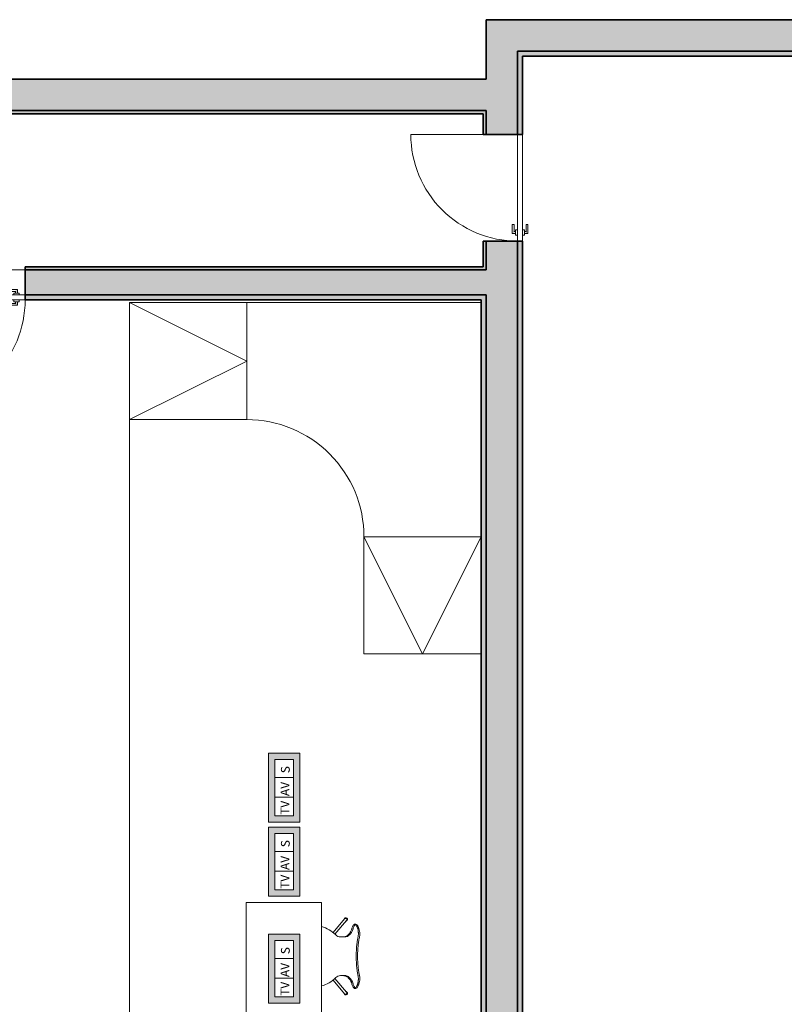
# Model space of a CAD drawing. Units: metres. Extents: x 427334.1 to 427391, y 4578560.3 to 4578605.6.
# Drawn here: x 427373.1 to 427379.2, y 4578597 to 4578604.9 of the extents above; entities that cross this region are included whole.
import ezdxf

# ---------------------------------------------------------------- set-up
doc = ezdxf.new("R2010")
doc.units = ezdxf.units.M
for name, color, linetype, lineweight in [('GV_CC 5 - 1-Joinery', 4, 'Continuous', 9), ('GV_CC 5 - 1-Wall', 3, 'Continuous', 35), ('GV_CC 5 - 2-Furniture', 251, 'Continuous', 9), ('GV_CC 5 - 2-Hatch Walls', 252, 'Continuous', 9), ('GV_CC 5 - 2-Projection Exposition Area', 252, 'Continuous', 9), ('GV_CC 5 - 5-Symbology MEP', 1, 'Continuous', 9)]:
    doc.layers.add(name, color=color, linetype=linetype, lineweight=lineweight)
doc.styles.add('Arial_1', font='arial.ttf', dxfattribs={"height": 0.06999999999999998})

# ---------------------------------------------------------------- blocks, each defined once
blk = doc.blocks.new('Puerta de Madera Sin Marco Exterior - 870 x 2070 mm-9353702-DWG-CC5_R0')
at = {"layer": 'GV_CC 5 - 1-Joinery'}
h = blk.add_hatch(dxfattribs=at)
h.set_pattern_fill('FP_21', color=256, style=0, pattern_type=2)
h.set_pattern_definition([(306.87, (295.191, -25.038), (-0.8330022312335349, 1.248998511912625), [0.208, -1.874]), (296.565, (295.316, -24.788), (0.4163554851182437, -0.4168034428983905), [0.466, -0.466]), (288.435, (295.524, -24.788), (0.41678893960264, -0.8329435634092547), [0.263, -1.054])])
h.paths.add_polyline_path([(0.4249999999780208, 0.01098071125226991), (0.4249999999780208, 0.01999999970572965), (-0.4249999999780208, 0.01999999970572583), (-0.4249999999780208, -0.02000000014526257), (0.4249999999780208, -0.02000000014525874)], flags=0)
for p, q in [((-0.4249999999780208, 0.01999999970572583), (0.4249999999780208, 0.01999999970572965)), ((0.3644999999905005, 0.0624999996893381), (0.2919999999767169, 0.06249999968933777)), ((0.2919999999767169, 0.05951808742958026), (0.2919999999767169, 0.06249999968933777)), ((0.2919999999767169, 0.05951808742958026), (0.2919999999767169, 0.05048191172110753)), ((0.2919999999767169, 0.04750000002908425), (0.2919999999767169, 0.05048191172110753)), ((0.2919999999767169, 0.04750000002908425), (0.3494999999754131, 0.04750000002908451)), ((0.3360000000257045, 0.03499999993371701), (0.3780000000111759, 0.0349999999337172)), ((0.3360000000257045, 0.03499999993371701), (0.3360000000257045, 0.01999999970572925)), ((0.3494999999754131, 0.04750000002908451), (0.3494999999754131, 0.03499999993371708)), ((0.3644999999905005, 0.03499999993371714), (0.3644999999905005, 0.0624999996893381)), ((0.3780000000111759, 0.01999999970572944), (0.3780000000111759, 0.0349999999337172)), ((-0.4249999999780208, -0.02000000014526257), (-0.4249999999780208, -0.8700000003851713)), ((0.4249999999780208, -0.02000000014525874), (-0.4249999999780208, -0.02000000014526257)), ((0.3494999999754131, -0.04750000046861429), (0.2919999999767169, -0.04750000046861454)), ((0.2919999999767169, -0.05048191216063781), (0.2919999999767169, -0.04750000046861454)), ((0.2919999999767169, -0.05048191216063781), (0.2919999999767169, -0.05951808786911054)), ((0.2919999999767169, -0.06250000012886807), (0.2919999999767169, -0.05951808786911054)), ((0.2919999999767169, -0.06250000012886807), (0.3644999999905005, -0.06250000012886774)), ((0.3360000000257045, -0.02000000014525914), (0.3360000000257045, -0.03500000037324691)), ((0.3780000000111759, -0.03500000037324672), (0.3360000000257045, -0.03500000037324691)), ((0.3494999999754131, -0.03500000037324685), (0.3494999999754131, -0.04750000046861429)), ((0.3644999999905005, -0.06250000012886774), (0.3644999999905005, -0.03500000037324678)), ((0.3780000000111759, -0.03500000037324672), (0.3780000000111759, -0.02000000014525895))]:
    blk.add_line(p, q, dxfattribs=at)
blk.add_arc((-0.4249999999780208, -0.02000000014526257), 0.8500000002399087, 269.9999999999998, 1.272221872585407e-13, dxfattribs=at)
for points, knots in [([(0.3524819121642038, 0.0504819117211078), (0.3522216912455857, 0.05021588735210641), (0.3518313950316981, 0.04983243453579887), (0.3513375207440928, 0.04933772227245314), (0.3510451645771042, 0.04904445744681103), (0.3508240678573027, 0.04882529953944428), (0.3506124325705692, 0.0486121476926182), (0.350416369169578, 0.04841581781136734), (0.3502383912976831, 0.0482394273244117), (0.3500732181748376, 0.04807308516579611), (0.3498921128679067, 0.04789201030361397), (0.3497191121092066, 0.04771966038125498), (0.3495514238527045, 0.0475508633397792), (0.3494999999754131, 0.0475011536650632), (0.3494999999754131, 0.04750000002908451)], [0, 0, 0, 0, 0.1666666666666667, 0.25, 0.3333333333333333, 0.375, 0.4166666666666666, 0.5, 0.5416666666666666, 0.5833333333333333, 0.6666666666666666, 0.75, 0.8333333333333334, 1, 1, 1, 1]), ([(0.3644999999905005, 0.0624999996893381), (0.3644999999905005, 0.06249884548562516), (0.3644485761132091, 0.06244913581090916), (0.364280887856707, 0.06228033933716763), (0.3641078870980069, 0.06210798714387167), (0.3639267817910761, 0.0619269213654374), (0.3637616087391973, 0.0617605599038576), (0.3635836305834353, 0.06158425117063273), (0.3633385533370078, 0.06133820934372891), (0.3630675141714513, 0.06106693116205682), (0.3628378955477849, 0.06083901311534393), (0.3626007435165346, 0.06059999416100729), (0.362168606069684, 0.0601678984426235), (0.3617783087912947, 0.05978411179858196), (0.3615180878017098, 0.05951808742958057)], [0, 0, 0, 0, 0.1666666666666667, 0.25, 0.3333333333333333, 0.4166666666666666, 0.4583333333333333, 0.5, 0.5833333333333333, 0.6666666666666666, 0.7083333333333333, 0.75, 0.8333333333333334, 1, 1, 1, 1]), ([(0.3494999999754131, -0.04750000046861429), (0.3494999999754131, -0.04750115410459298), (0.3495514238527045, -0.04755086434704322), (0.3497191121092066, -0.04771966025305051), (0.3498921128679067, -0.0478920130140807), (0.3500732181748376, -0.04807307822478073), (0.3502383912267164, -0.04823944025409477), (0.3504163694534451, -0.04841574898731964), (0.3506614466998726, -0.04866179081422346), (0.3509324857944623, -0.04893306899589556), (0.3511621044890955, -0.04916098704260843), (0.351399256449379, -0.04940000599694508), (0.3518313938962296, -0.04983210171532886), (0.3522216912455857, -0.05021588779163615), (0.3524819121642038, -0.05048191216063754)], [0, 0, 0, 0, 0.1666666666666667, 0.25, 0.3333333333333333, 0.4166666666666666, 0.4583333333333333, 0.5, 0.5833333333333333, 0.6666666666666666, 0.7083333333333333, 0.75, 0.8333333333333334, 1, 1, 1, 1]), ([(0.3615180878017098, -0.05951808786911023), (0.3617783087912947, -0.05978411223811162), (0.3621686050051823, -0.0601675656221534), (0.3626624792927876, -0.06066227731776488), (0.3629548353888095, -0.06095554271114123), (0.3631759321795777, -0.06117470061850798), (0.3633875673953444, -0.06138785189759981), (0.3635836307963357, -0.06158418234658491), (0.3637616086682305, -0.06176057283354056), (0.3639267818620429, -0.0619269144244219), (0.3641078870980069, -0.06210798985433828), (0.364280887856707, -0.06228033920896303), (0.3644485761132091, -0.0624491362504388), (0.3644999999905005, -0.0624988459251548), (0.3644999999905005, -0.06250000012886774)], [0, 0, 0, 0, 0.1666666666666667, 0.25, 0.3333333333333333, 0.375, 0.4166666666666666, 0.5, 0.5416666666666666, 0.5833333333333333, 0.6666666666666666, 0.75, 0.8333333333333334, 1, 1, 1, 1])]:
    blk.add_open_spline(points, degree=3, knots=knots, dxfattribs=at)
blk = doc.blocks.new('Puerta de Madera Sin Marco Exterior - 870 x 2070 mm-V25-DWG-CC5_R0')
at = {"layer": 'GV_CC 5 - 1-Joinery'}
h = blk.add_hatch(dxfattribs=at)
h.set_pattern_fill('FP_46', color=256, style=0, pattern_type=2)
h.set_pattern_definition([(36.87, (25.912, 290.824), (-1.248998511912625, -0.8330022312335349), [0.208, -1.874]), (26.565, (25.662, 290.949), (0.4168034428983905, 0.4163554851182437), [0.466, -0.466]), (18.435, (25.662, 291.157), (0.8329435634092547, 0.4167889396026399), [0.263, -1.054])])
h.paths.add_polyline_path([(-0.3946000000203029, 0.01999999970572596), (-0.4249999999780208, 0.01999999970572583), (-0.4249999999780208, -0.02000000014526257), (0.4249999999780208, -0.02000000014525874), (0.4249999999780208, 0.01999999970572965), (-0.3546000000273809, 0.01999999970572614)], flags=0)
for p, q in [((-0.4249999999780208, 0.01999999970572583), (0.4249999999780208, 0.01999999970572965)), ((0.3644999999905005, 0.0624999996893381), (0.2919999999767169, 0.06249999968933777)), ((0.2919999999767169, 0.05951808742958026), (0.2919999999767169, 0.06249999968933777)), ((0.2919999999767169, 0.05951808742958026), (0.2919999999767169, 0.05048191172110753)), ((0.2919999999767169, 0.04750000002908425), (0.2919999999767169, 0.05048191172110753)), ((0.2919999999767169, 0.04750000002908425), (0.3494999999754131, 0.04750000002908451)), ((0.3360000000257045, 0.03499999993371701), (0.3780000000111759, 0.0349999999337172)), ((0.3360000000257045, 0.03499999993371701), (0.3360000000257045, 0.01999999970572925)), ((0.3494999999754131, 0.04750000002908451), (0.3494999999754131, 0.03499999993371708)), ((0.3644999999905005, 0.03499999993371714), (0.3644999999905005, 0.0624999996893381)), ((0.3780000000111759, 0.01999999970572944), (0.3780000000111759, 0.0349999999337172)), ((-0.4249999999780208, -0.02000000014526257), (-0.4249999999780208, -0.8700000003851713)), ((0.4249999999780208, -0.02000000014525874), (-0.4249999999780208, -0.02000000014526257)), ((0.3494999999754131, -0.04750000046861429), (0.2919999999767169, -0.04750000046861454)), ((0.2919999999767169, -0.05048191216063781), (0.2919999999767169, -0.04750000046861454)), ((0.2919999999767169, -0.05048191216063781), (0.2919999999767169, -0.05951808786911054)), ((0.2919999999767169, -0.06250000012886807), (0.2919999999767169, -0.05951808786911054)), ((0.2919999999767169, -0.06250000012886807), (0.3644999999905005, -0.06250000012886774)), ((0.3360000000257045, -0.02000000014525914), (0.3360000000257045, -0.03500000037324691)), ((0.3780000000111759, -0.03500000037324672), (0.3360000000257045, -0.03500000037324691)), ((0.3494999999754131, -0.03500000037324685), (0.3494999999754131, -0.04750000046861429)), ((0.3644999999905005, -0.06250000012886774), (0.3644999999905005, -0.03500000037324678)), ((0.3780000000111759, -0.03500000037324672), (0.3780000000111759, -0.02000000014525895))]:
    blk.add_line(p, q, dxfattribs=at)
blk.add_arc((-0.4249999999780208, -0.02000000014526257), 0.8500000002399087, 269.9999999999998, 1.272221872585407e-13, dxfattribs=at)
for points, knots in [([(0.3524819121642038, 0.0504819117211078), (0.3522216912455857, 0.05021588735210641), (0.3518313950316981, 0.04983243453579887), (0.3513375207440928, 0.04933772227245314), (0.3510451645771042, 0.04904445744681103), (0.3508240678573027, 0.04882529953944428), (0.3506124325705692, 0.0486121476926182), (0.350416369169578, 0.04841581781136734), (0.3502383912976831, 0.0482394273244117), (0.3500732181748376, 0.04807308516579611), (0.3498921128679067, 0.04789201030361397), (0.3497191121092066, 0.04771966038125498), (0.3495514238527045, 0.0475508633397792), (0.3494999999754131, 0.0475011536650632), (0.3494999999754131, 0.04750000002908451)], [0, 0, 0, 0, 0.1666666666666667, 0.25, 0.3333333333333333, 0.375, 0.4166666666666666, 0.5, 0.5416666666666666, 0.5833333333333333, 0.6666666666666666, 0.75, 0.8333333333333334, 1, 1, 1, 1]), ([(0.3644999999905005, 0.0624999996893381), (0.3644999999905005, 0.06249884548562516), (0.3644485761132091, 0.06244913581090916), (0.364280887856707, 0.06228033933716763), (0.3641078870980069, 0.06210798714387167), (0.3639267817910761, 0.0619269213654374), (0.3637616087391973, 0.0617605599038576), (0.3635836305834353, 0.06158425117063273), (0.3633385533370078, 0.06133820934372891), (0.3630675141714513, 0.06106693116205682), (0.3628378955477849, 0.06083901311534393), (0.3626007435165346, 0.06059999416100729), (0.362168606069684, 0.0601678984426235), (0.3617783087912947, 0.05978411179858196), (0.3615180878017098, 0.05951808742958057)], [0, 0, 0, 0, 0.1666666666666667, 0.25, 0.3333333333333333, 0.4166666666666666, 0.4583333333333333, 0.5, 0.5833333333333333, 0.6666666666666666, 0.7083333333333333, 0.75, 0.8333333333333334, 1, 1, 1, 1]), ([(0.3494999999754131, -0.04750000046861429), (0.3494999999754131, -0.04750115410459298), (0.3495514238527045, -0.04755086434704322), (0.3497191121092066, -0.04771966025305051), (0.3498921128679067, -0.0478920130140807), (0.3500732181748376, -0.04807307822478073), (0.3502383912267164, -0.04823944025409477), (0.3504163694534451, -0.04841574898731964), (0.3506614466998726, -0.04866179081422346), (0.3509324857944623, -0.04893306899589556), (0.3511621044890955, -0.04916098704260843), (0.351399256449379, -0.04940000599694508), (0.3518313938962296, -0.04983210171532886), (0.3522216912455857, -0.05021588779163615), (0.3524819121642038, -0.05048191216063754)], [0, 0, 0, 0, 0.1666666666666667, 0.25, 0.3333333333333333, 0.4166666666666666, 0.4583333333333333, 0.5, 0.5833333333333333, 0.6666666666666666, 0.7083333333333333, 0.75, 0.8333333333333334, 1, 1, 1, 1]), ([(0.3615180878017098, -0.05951808786911023), (0.3617783087912947, -0.05978411223811162), (0.3621686050051823, -0.0601675656221534), (0.3626624792927876, -0.06066227731776488), (0.3629548353888095, -0.06095554271114123), (0.3631759321795777, -0.06117470061850798), (0.3633875673953444, -0.06138785189759981), (0.3635836307963357, -0.06158418234658491), (0.3637616086682305, -0.06176057283354056), (0.3639267818620429, -0.0619269144244219), (0.3641078870980069, -0.06210798985433828), (0.364280887856707, -0.06228033920896303), (0.3644485761132091, -0.0624491362504388), (0.3644999999905005, -0.0624988459251548), (0.3644999999905005, -0.06250000012886774)], [0, 0, 0, 0, 0.1666666666666667, 0.25, 0.3333333333333333, 0.375, 0.4166666666666666, 0.5, 0.5416666666666666, 0.5833333333333333, 0.6666666666666666, 0.75, 0.8333333333333334, 1, 1, 1, 1])]:
    blk.add_open_spline(points, degree=3, knots=knots, dxfattribs=at)
blk = doc.blocks.new('Tarima_CC5 - Tarima_CC5-9144494-DWG-CC5_R0')
at = {"layer": 'GV_CC 5 - 2-Furniture'}
for p, q in [((10.92166666666791, -2.197173496749681e-10), (1.100000000018254, -2.197615118488856e-10)), ((11.85499999997802, -2.19713153031935e-10), (10.92166666666791, -2.197173496749681e-10)), ((10.92166666666791, -0.9333333336717634), (10.92166666666791, -2.197173496749681e-10)), ((11.85499999997802, -2.19713153031935e-10), (11.85499999997802, -0.9333333336717592)), ((11.85499999997802, -0.9333333336717592), (10.92166666666791, -0.9333333336717634)), ((11.85499999997802, -0.9333333336717592), (10.92166666666791, -0.9333333336717634)), ((11.85499999997802, -2.800000000008117), (11.85499999997802, -0.9333333336717592)), ((9.054999999976717, -1.866666667123818), (9.054999999976717, -2.800000000008129)), ((9.054999999976717, -2.800000000008129), (9.054999999976717, -1.866666667123818)), ((9.054999999976717, -1.866666667123818), (9.988333333357797, -1.866666667123813)), ((9.988333333357797, -1.866666667123813), (9.988333333357797, -2.800000000008125)), ((9.988333333357797, -2.800000000008125), (9.988333333357797, -1.866666667123813))]:
    blk.add_line(p, q, dxfattribs=at)
for points in [[(10.92166666666791, -2.197173496749681e-10), (11.38833333332297, -0.9333333336717613), (11.85499999997802, -2.19713153031935e-10)], [(9.988333333357794, -1.866666667123813), (9.054999999976717, -2.333333333565974), (9.988333333357797, -2.800000000008125)]]:
    blk.add_lwpolyline(points, dxfattribs=at)
blk.add_arc((9.988333333357797, -0.9333333336717675), 0.9333333334520459, 269.9999999999998, 1.272221872585407e-13, dxfattribs=at)
blk = doc.blocks.new('A-FURNITURE-OFFICETABLE - A-FURNITURE-OFFICETABLE_3100X600-9299030-DWG-CC5_R0')
at = {"layer": 'GV_CC 5 - 2-Furniture'}
for p, q in [((-1.549999999974109, -0.3000000002376548), (-1.549999999974109, 0.299999999798108)), ((-1.549999999974109, 0.299999999798108), (1.549999999974109, 0.2999999997981219)), ((1.549999999974109, 0.2999999997981219), (1.549999999974109, -0.3000000002376409)), ((1.549999999974109, -0.3000000002376409), (-1.549999999974109, -0.3000000002376548))]:
    blk.add_line(p, q, dxfattribs=at)
blk = doc.blocks.new('A-FURNITURE-CHAIR - A-FURNITURE-CHAIR-V46-DWG-CC5_R0')
at = {"layer": 'GV_CC 5 - 2-Furniture'}
for p, q in [((-0.2987136753922329, 0.118958258096153), (-0.1895408811980858, 0.2105651097394774)), ((-0.1762829908769578, 0.1955816544227551), (-0.2858579231567681, 0.1036373693652695)), ((0.1762829908769578, 0.1955816544227567), (0.2858579231567681, 0.1036373693652721)), ((0.2987136753922329, 0.1189582580961557), (0.1895408811980858, 0.2105651097394791)), ((-0.1538745486812666, 0.1332034891464066), (-0.1538745486812666, 0.1525116112225008)), ((-0.1538745486812666, 0.1083219018541526), (-0.1538745486812666, 0.1332034891464066)), ((0.1538745486812666, 0.133203489146408), (0.1538745486812666, 0.1525116112225021)), ((0.1538745486812666, 0.133203489146408), (0.1538745486812666, 0.108321901854154)), ((-0.255741104567796, 0.02933160501050421), (-0.255741104567796, 0.03933160497325131)), ((0.255741104567796, 0.02933160501050651), (0.255741104567796, 0.0393316049732536))]:
    blk.add_line(p, q, dxfattribs=at)
for centre, radius, start, end in [((0, 0.3649203251518566), 0.2444407459208934, 194.4928563803135, 225.8564218032623), ((0, 0.3649203251518566), 0.2444407463037036, 314.1435782945063, 345.5071436455438), ((-0.1798429710639641, 0.1416838978834699), 0.1433355370969228, 249.260143588077, 282.0777898483681), ((0.1798429710639641, 0.1416838978834715), 0.1433355369549892, 257.9222101516314, 290.7398564119226)]:
    blk.add_arc(centre, radius, start, end, dxfattribs=at)
for centre, major_axis, ratio, start_param, end_param in [((-0.2038745487079024, 0.1525116112225005), (0.04723785686323773, 0.01638855960667938), 0.9999999913665156, 5.949241831400617, 6.782277087954353), ((0.2038745487079024, 0.1525116112225023), (-0.04723786297626247, 0.01638854198668264), 0.9999999913665206, 5.784093153398998, 6.617128409952736), ((-0.2956393809909001, 0.1084838247694319), (0.008599100090980765, 0.008369915288422047), 0.9999999655163404, 1.312312454660565, 4.823350436079494), ((-0.2922625234125182, 0.1113173443563526), (-0.00579781839522253, 0.01050644139654379), 0.9999999621325808, 5.891380769650372, 10.2043445810888), ((-0.2922857993099839, 0.1112978137307113), (0.004226182597674418, 0.009063077992596653), 0.9999999858066425, 1.134464015385156, 4.276056674411314), ((-0.2332480041129515, 0.7089468961037942), (1.025271031292954e-10, 0.6583366129412281), 0.319125343930479, 3.208673881806015, 3.486573553415569), ((-0.1684356283156201, 0.1437785641543816), (0, 0.057784923741213), 0.3191253437235613, 3.486573554410632, 4.051780908436385), ((0.1684356283156201, 0.1437785641543831), (0, 0.05778492378217092), 0.3191253441542068, 2.231404399397015, 2.796611753198414), ((0.2332480041129515, 0.7089468961037962), (0, 0.6583366128211017), 0.3191253439395287, 2.796611754210915, 3.074511425861497), ((0.2922625234125182, 0.1113173443563552), (0.005797818949775292, 0.01050644109052241), 0.9999999621325724, 2.362026086052538, 6.674989897490968), ((0.2922857993099839, 0.1112978137307139), (-0.004226180824406199, 0.009063078819484949), 0.9999999858066481, 2.007128828426752, 5.148721487452917), ((0.2956393809909001, 0.1084838247694345), (-0.008599100159400125, 0.008369915218129161), 0.9999999655163482, 1.45983486292565, 4.970872844344578), ((-0.2426774518143386, 0.02976326527672484), (0.01306106337103199, 0.0005039614513025713), 0.9999999846432802, 3.136057588504483, 3.965556464885134), ((-0.2058015931472182, -0.5332327349252752), (0, 0.586891127924368), 0.3191253437851471, 0.1274390102595435, 0.2602907901518903), ((-0.1954976014461368, -0.02486874649894739), (0.03249487683551544, 0.08450073623223474), 0.9999999952318757, 0.7589269257238644, 1.038530253735574), ((-0.2060148684052751, 0.07256742490606995), (0.0661117013386674, 0.02120714137846543), 0.9999999963146304, 3.693714357951752, 4.040002202555224), ((-0.2061154046298936, -0.0004477886803200771), (0.06273491274935507, 0.01220110543283778), 0.9999999955583545, 1.588163033528518, 1.762884133008436), ((-0.207514307336323, -0.4913474781460813), (7.015623504609137e-11, 0.54466343122856), 0.3191253439202777, 0.06708122797548922, 0.1274390107112216), ((0.207514307336323, -0.4913474781460794), (0, 0.544663431331422), 0.319125343859505, 6.155746296842121, 6.216104079593351), ((0.2061154046298936, -0.0004477886803182235), (-0.06273492425443822, 0.01220104627654129), 0.9999999955583581, 4.520300231214693, 4.695021330694611), ((0.2058015931472182, -0.5332327349252733), (0, 0.586891127702917), 0.3191253438921698, 6.022902304996766, 6.155746296962317), ((0.1954976014461368, -0.02486874649894563), (-0.03249481914856955, 0.08450075841580793), 0.9999999952318818, 5.244655736123724, 5.524259064135433), ((0.2060148684052751, 0.07256742490607179), (-0.06611172319472682, 0.02120707324368856), 0.9999999963146359, 2.243182074023658, 2.58946991862713), ((0.2426774518143386, 0.02976326527672702), (-0.01306106352256789, 0.0005039575239630765), 0.9999999846432811, 2.317628541603808, 3.147127417984465)]:
    blk.add_ellipse(centre, major_axis=major_axis, ratio=ratio, start_param=start_param, end_param=end_param, dxfattribs=at)
for points in [[(-0.2194041141914204, 0.06206578121262277), (-0.2130033298904076, 0.06341736227648942), (-0.2003071668276563, 0.06795062481539939), (-0.1814819700004533, 0.08030458776729804), (-0.1692722085652873, 0.09211574228184925), (-0.1632362254494801, 0.09892574232744684)], [(-0.1632362254494801, 0.09892574232744684), (-0.1624417157264426, 0.09982624718176833), (-0.1609271863482893, 0.1020124878503632), (-0.1588497785596177, 0.1065052527703594), (-0.1570540071219206, 0.1120382856570434), (-0.1555868301149458, 0.1184525272466492), (-0.1544911451121792, 0.1255780302681279), (-0.1540357585223392, 0.1306046305857849), (-0.1538745486812666, 0.1332034891464066)], [(0.1632362254494801, 0.09892574232744832), (0.1624417157264426, 0.09982624718176979), (0.1609271863482893, 0.1020124878503646), (0.1588497785596177, 0.1065052527703609), (0.1570540071219206, 0.1120382856570448), (0.1555868301149458, 0.1184525272466506), (0.1544911451121792, 0.1255780302681292), (0.1540357585223392, 0.1306046305857863), (0.1538745486812666, 0.133203489146408)], [(0.2194041141914204, 0.06206578121262474), (0.2130033298904076, 0.06341736227649133), (0.2003071668276563, 0.06795062481540119), (0.1814819700004533, 0.08030458776729968), (0.1692722085652873, 0.09211574228185078), (0.1632362254494801, 0.09892574232744832)]]:
    blk.add_open_spline(points, degree=3, dxfattribs=at)
for points, knots in [([(-0.1499054156262428, 0.01258863511311527), (-0.1529616381950676, 0.01194413525390143), (-0.1591687317274511, 0.01084404967206232), (-0.1686759336847812, 0.00979017822521436), (-0.1769808615161106, 0.009417981875712711), (-0.1836930628806353, 0.009432010588819791), (-0.1886267863472924, 0.00959800642954805), (-0.1935115386905149, 0.009930543703610663), (-0.1984008719393984, 0.01042408132481073), (-0.2032005219843239, 0.01106244624781104), (-0.2078245958860964, 0.01182261230724543), (-0.2123015318077058, 0.01271774185376851), (-0.2166807103509084, 0.01375142183231797), (-0.2208923786932603, 0.01489389388489211), (-0.2252071237999946, 0.01621410933511935), (-0.2295850309733302, 0.01775517567622145), (-0.2339911297710613, 0.01954828252422291), (-0.238019255097583, 0.02141529758351521), (-0.2428507595043629, 0.02397636037247851), (-0.2469816338706762, 0.02669936708288861), (-0.2502066478036344, 0.02938868444340895), (-0.2522318697446957, 0.03143758849578569), (-0.2538201992517337, 0.03346767045485446), (-0.2553036920892075, 0.03609293376731345), (-0.2563586762951687, 0.04062676347273059), (-0.2543861691880971, 0.04396882589685389), (-0.2518177098155022, 0.0460138097442932)], [0, 0, 0, 0, 0.05555555555555555, 0.1111111111111111, 0.1666666666666667, 0.1944444444444444, 0.2222222222222222, 0.25, 0.2777777777777778, 0.3055555555555556, 0.3333333333333333, 0.361111111111111, 0.3888888888888888, 0.4166666666666666, 0.4444444444444444, 0.4791666666666666, 0.5138888888888888, 0.548611111111111, 0.5833333333333333, 0.6527777777777777, 0.6875, 0.7222222222222222, 0.7569444444444444, 0.7916666666666667, 0.8611111111111112, 1, 1, 1, 1]), ([(0.1499054156262428, 0.01258863511311662), (0.1406066780889407, 0.01455268901216634), (0.1216746124584228, 0.0179908557854855), (0.0823147154359147, 0.02314492720144611), (0.03119568013586104, 0.02662033393460113), (-0.03120597755759955, 0.02661992743688395), (-0.08232250957544894, 0.02314422377872017), (-0.1216819870423526, 0.01798963686006793), (-0.1406095805592835, 0.01455215647744656), (-0.1499054156262428, 0.01258863511311527)], [0, 0, 0, 0, 0.1, 0.2, 0.4, 0.6000000000000001, 0.8, 0.9, 1, 1, 1, 1]), ([(0.1498515123115852, 0.001521176119920133), (0.138046143931523, 0.00393849030214197), (0.1200854407886043, 0.007101159492906316), (0.09561239519845695, 0.01038810287046062), (0.07703517070747912, 0.01239502184021094), (0.05807438411135227, 0.01391690841543287), (0.03875796090904624, 0.0149586343236526), (0.02256583899166435, 0.01545915905016258), (0.009634371872618794, 0.0156538839467127), (-0.003213533991761506, 0.01571700009780707), (-0.01932717772107571, 0.01555902861284788), (-0.03877080908976496, 0.01495817162024544), (-0.05808312331549824, 0.01391622826981105), (-0.07704385079629719, 0.01239426107632666), (-0.0956193136079237, 0.0103873971767976), (-0.1200899226246402, 0.007100635474200345), (-0.1380480857955292, 0.003938244473214165), (-0.1498515123115852, 0.001521176119918785)], [0, 0, 0, 0, 0.125, 0.1875, 0.25, 0.3125, 0.375, 0.4375, 0.46875, 0.5, 0.5625, 0.625, 0.6875, 0.75, 0.8125, 0.875, 1, 1, 1, 1]), ([(0.2518177098155022, 0.04601380974429545), (0.2528450935503468, 0.04519581597822606), (0.2544954486619681, 0.04349486602323949), (0.255767912978679, 0.040762698920843), (0.255800320526585, 0.03828804755437076), (0.2552277559312061, 0.03621873459148108), (0.2545166590712964, 0.03465230983274876), (0.2535108106316999, 0.03306179213601052), (0.2522058020140976, 0.03143650014924703), (0.2506203075589613, 0.02979891614842115), (0.2481681009979919, 0.02763762285786566), (0.2443965398138389, 0.02492625469940598), (0.2395564383493737, 0.02216372119563513), (0.2348308749262244, 0.0199188375540345), (0.2304926571311429, 0.01810485795664478), (0.2258513486629352, 0.01641972394215749), (0.2192678114192561, 0.01437560759263916), (0.2119708164637908, 0.01257095643657128), (0.2043970986843109, 0.01123130403685249), (0.1984090295707807, 0.01041059252696905), (0.1922823315359652, 0.009815641673680852), (0.1861902296645567, 0.009480530860301538), (0.1799236214032397, 0.009394775170859352), (0.1715365456916392, 0.009605510173019386), (0.1615028975397348, 0.0104674624659385), (0.1537256938727573, 0.01178301000523223), (0.1499054156262428, 0.01258863511311662)], [0, 0, 0, 0, 0.05555555555555555, 0.1111111111111111, 0.1666666666666667, 0.1944444444444444, 0.2222222222222222, 0.25, 0.2777777777777778, 0.3055555555555556, 0.3333333333333333, 0.3888888888888888, 0.4444444444444444, 0.4791666666666666, 0.5138888888888888, 0.548611111111111, 0.5833333333333333, 0.6527777777777777, 0.6875, 0.7222222222222222, 0.7569444444444444, 0.7916666666666667, 0.826388888888889, 0.8611111111111112, 0.9305555555555556, 1, 1, 1, 1])]:
    blk.add_open_spline(points, degree=3, knots=knots, dxfattribs=at)
blk = doc.blocks.new('CC5-EP-ARQ_rvt-1-DWG-CC5_R0')
at = {"layer": 'GV_CC 5 - 2-Hatch Walls'}
for points in [[(427388.3714515078, 4578604.600413952), (427388.3714515078, 4578604.850413952), (427376.8002100174, 4578604.850413952), (427376.8002100174, 4578604.600413952), (427388.0402100174, 4578604.600413952)], [(427387.2752100175, 4578604.560413952), (427387.2752100175, 4578604.600413952), (427377.0502100174, 4578604.600413952), (427377.0502100174, 4578604.560413952), (427378.1820993747, 4578604.560413952)], [(427377.0902100174, 4578604.560413952), (427377.0502100174, 4578604.560413952), (427377.0502100174, 4578604.330413952), (427377.0902100174, 4578604.330413952)], [(427376.8002100174, 4578602.452273845), (427376.8002100174, 4578602.656171692), (427376.7602100174, 4578602.656171692), (427376.7602100174, 4578590.741171692), (427376.8002100174, 4578590.741171692), (427376.8002100174, 4578601.672759611)]]:
    blk.add_hatch(color=256, dxfattribs=at).paths.add_polyline_path(points, flags=0)
h = blk.add_hatch(color=256, dxfattribs=at)
h.paths.add_polyline_path([(427377.0502100174, 4578602.452273845), (427377.0502100174, 4578603.085413951), (427376.8002100174, 4578603.085413951), (427376.8002100174, 4578589.941625392), (427377.0502100174, 4578589.941625392), (427377.0502100174, 4578601.672759611)], flags=0)
h.paths.add_polyline_path([(427377.0502100174, 4578603.935413951), (427377.0502100174, 4578604.600413952), (427376.8002100174, 4578604.600413952), (427376.8002100174, 4578603.935413951)], flags=0)
h = blk.add_hatch(color=256, dxfattribs=at)
h.paths.add_polyline_path([(427376.8002100174, 4578604.375413951), (427372.6552100174, 4578604.375413951), (427372.6552100174, 4578604.125413951), (427376.8002100174, 4578604.125413951)], flags=0)
h.paths.add_polyline_path([(427371.6552100175, 4578604.125413951), (427371.6552100175, 4578604.375413951), (427365.0194618354, 4578604.375413951), (427365.0194618354, 4578604.125413951), (427370.363453375, 4578604.125413951)], flags=0)
h.paths.add_polyline_path([(427362.9694618355, 4578604.125413951), (427362.9694618355, 4578604.375413951), (427359.9693800554, 4578604.375413951), (427359.9693800554, 4578604.125413951), (427362.5448073752, 4578604.125413951)], flags=0)
h = blk.add_hatch(color=256, dxfattribs=at)
h.paths.add_polyline_path([(427377.0902100174, 4578604.330413952), (427377.0502100174, 4578604.330413952), (427377.0502100174, 4578603.935413951), (427377.0902100174, 4578603.935413951)], flags=0)
h.paths.add_polyline_path([(427377.0902100174, 4578603.036909519), (427377.0902100174, 4578603.085413951), (427377.0502100174, 4578603.085413951), (427377.0502100174, 4578594.977097876), (427377.0902100174, 4578594.977097876), (427377.0902100174, 4578602.842030961)], flags=0)
h = blk.add_hatch(color=256, dxfattribs=at)
h.paths.add_polyline_path([(427376.7752100174, 4578604.100413952), (427376.7752100174, 4578604.125413951), (427372.6552100174, 4578604.125413951), (427372.6552100174, 4578604.100413952), (427376.2274378748, 4578604.100413952)], flags=0)
h.paths.add_polyline_path([(427371.6552100175, 4578604.125413951), (427365.0194618354, 4578604.125413951), (427365.0194618354, 4578604.100413952), (427371.6552100175, 4578604.100413952)], flags=0)
h.paths.add_polyline_path([(427362.9694618355, 4578604.125413951), (427360.2244618355, 4578604.125413951), (427360.2244618355, 4578604.100413952), (427362.9694618355, 4578604.100413952)], flags=0)
h = blk.add_hatch(color=256, dxfattribs=at)
h.paths.add_polyline_path([(427376.8002100174, 4578604.125413951), (427376.7752100174, 4578604.125413951), (427376.7752100174, 4578603.935413951), (427376.8002100174, 4578603.935413951)], flags=0)
h.paths.add_polyline_path([(427376.8002100174, 4578603.085413951), (427376.7752100174, 4578603.085413951), (427376.7752100174, 4578602.881171691), (427376.8002100174, 4578602.881171691)], flags=0)
h = blk.add_hatch(color=256, dxfattribs=at)
h.paths.add_polyline_path([(427376.8002100174, 4578602.842030961), (427376.8002100174, 4578602.856171691), (427373.1281650903, 4578602.856171691), (427373.1281650903, 4578602.656171692), (427376.8002100174, 4578602.656171692)], flags=0)
h.paths.add_polyline_path([(427372.2781650902, 4578602.856171691), (427360.1994618354, 4578602.856171691), (427360.1994618354, 4578602.656171692), (427372.2781650902, 4578602.656171692)], flags=0)
h = blk.add_hatch(color=256, dxfattribs=at)
h.paths.add_polyline_path([(427376.8002100174, 4578602.856171691), (427376.8002100174, 4578602.881171691), (427373.1281650903, 4578602.881171691), (427373.1281650903, 4578602.856171691), (427376.7161032498, 4578602.856171691)], flags=0)
h.paths.add_polyline_path([(427372.2781650902, 4578602.881171691), (427360.2244618355, 4578602.881171691), (427360.2244618355, 4578602.856171691), (427372.2781650902, 4578602.856171691)], flags=0)
h = blk.add_hatch(color=256, dxfattribs=at)
h.paths.add_polyline_path([(427376.7602100174, 4578602.656171692), (427373.1281650903, 4578602.656171692), (427373.1281650903, 4578602.616171691), (427376.7602100174, 4578602.616171691)], flags=0)
h.paths.add_polyline_path([(427372.2781650902, 4578602.656171692), (427362.5081650903, 4578602.656171692), (427362.5081650903, 4578602.616171691), (427370.2074695225, 4578602.616171691), (427370.2074695225, 4578602.621171691), (427370.3051342033, 4578602.621171691), (427370.3051342033, 4578602.623507004), (427370.7198048401, 4578602.623507004), (427370.7198048401, 4578602.616171691), (427372.2781650902, 4578602.616171692)], flags=0)
at = {"layer": 'GV_CC 5 - 1-Wall'}
for p, q in [((427388.3714515078, 4578604.850413952), (427376.8002100174, 4578604.850413952)), ((427376.8002100174, 4578604.850413952), (427376.8002100174, 4578604.600413952)), ((427376.8002100174, 4578604.600413952), (427376.8002100174, 4578604.375413951)), ((427377.0502100174, 4578604.600413952), (427387.7902100174, 4578604.600413952)), ((427387.2752100175, 4578604.600413952), (427377.0502100174, 4578604.600413952)), ((427377.0502100174, 4578604.600413952), (427377.0502100174, 4578604.560413952)), ((427377.0502100174, 4578603.935413951), (427377.0502100174, 4578604.600413952)), ((427377.0502100174, 4578604.560413952), (427377.0502100174, 4578604.330413952)), ((427377.0902100174, 4578604.560413952), (427387.2752100175, 4578604.560413952)), ((427377.0902100174, 4578604.330413952), (427377.0902100174, 4578604.560413952)), ((427376.8002100174, 4578604.375413951), (427372.9052100174, 4578604.375413951)), ((427377.0502100174, 4578604.330413952), (427377.0502100174, 4578603.935413951)), ((427377.0902100174, 4578603.935413951), (427377.0902100174, 4578604.330413952)), ((427372.6552100174, 4578604.125413951), (427376.8002100174, 4578604.125413951)), ((427376.7752100174, 4578604.125413951), (427372.6552100174, 4578604.125413951)), ((427372.6552100174, 4578604.100413952), (427376.7752100174, 4578604.100413952)), ((427376.8002100174, 4578604.125413951), (427376.7752100174, 4578604.125413951)), ((427376.7752100174, 4578604.100413952), (427376.7752100174, 4578603.935413951)), ((427376.8002100174, 4578604.125413951), (427376.8002100174, 4578603.935413951)), ((427376.8002100174, 4578603.935413951), (427376.8002100174, 4578604.125413951)), ((427376.7752100174, 4578603.935413951), (427376.8002100174, 4578603.935413951)), ((427376.8002100174, 4578603.935413951), (427377.0502100174, 4578603.935413951)), ((427377.0502100174, 4578603.935413951), (427377.0902100174, 4578603.935413951)), ((427376.8002100174, 4578603.085413951), (427376.7752100174, 4578603.085413951)), ((427376.7752100174, 4578603.085413951), (427376.7752100174, 4578602.881171691)), ((427377.0502100174, 4578603.085413951), (427376.8002100174, 4578603.085413951)), ((427376.8002100174, 4578603.085413951), (427376.8002100174, 4578602.856171691)), ((427376.8002100174, 4578602.881171691), (427376.8002100174, 4578603.085413951)), ((427377.0502100174, 4578594.707097877), (427377.0502100174, 4578603.085413951)), ((427377.0502100174, 4578603.085413951), (427377.0502100174, 4578594.977097876)), ((427377.0902100174, 4578603.085413951), (427377.0502100174, 4578603.085413951)), ((427377.0902100174, 4578594.977097876), (427377.0902100174, 4578603.085413951)), ((427376.7752100174, 4578602.881171691), (427373.1281650903, 4578602.881171691)), ((427373.1281650903, 4578602.881171691), (427373.1281650903, 4578602.856171691)), ((427376.8002100174, 4578602.856171691), (427373.1281650903, 4578602.856171691)), ((427373.1281650903, 4578602.856171691), (427373.1281650903, 4578602.656171692)), ((427373.1281650903, 4578602.856171691), (427376.8002100174, 4578602.856171691)), ((427376.8002100174, 4578602.856171691), (427376.8002100174, 4578602.881171691)), ((427376.7602100174, 4578602.656171692), (427373.1281650903, 4578602.656171692)), ((427373.1281650903, 4578602.656171692), (427373.1281650903, 4578602.616171691)), ((427373.1281650903, 4578602.656171692), (427376.8002100174, 4578602.656171692)), ((427373.1281650903, 4578602.616171691), (427376.7602100174, 4578602.616171691)), ((427376.8002100174, 4578602.656171692), (427376.7602100174, 4578602.656171692)), ((427376.7602100174, 4578602.616171691), (427376.7602100174, 4578590.741171692)), ((427376.8002100174, 4578590.741171692), (427376.8002100174, 4578602.656171692)), ((427376.8002100174, 4578602.656171692), (427376.8002100174, 4578590.701171692))]:
    blk.add_line(p, q, dxfattribs=at)
at = {"layer": 'GV_CC 5 - 2-Projection Exposition Area'}
blk.add_line((427372.2781650902, 4578602.856171691), (427373.1281650903, 4578602.856171691), dxfattribs=at)
for name, p, rotation in [('Puerta de Madera Sin Marco Exterior - 870 x 2070 mm-V25-DWG-CC5_R0', (427377.0702100174, 4578603.510413951), 270.0000000000001), ('Tarima_CC5 - Tarima_CC5-9144494-DWG-CC5_R0', (427373.9602100175, 4578590.741171692), 90.00000000000026), ('A-FURNITURE-OFFICETABLE - A-FURNITURE-OFFICETABLE_3100X600-9299030-DWG-CC5_R0', (427375.1880369954, 4578596.262374712), 90.00000000000041), ('A-FURNITURE-CHAIR - A-FURNITURE-CHAIR-V46-DWG-CC5_R0', (427375.7918917116, 4578597.384915746), 90.00000000000007)]:
    blk.add_blockref(name, p, dxfattribs=dict(rotation=rotation))
blk.add_blockref('Puerta de Madera Sin Marco Exterior - 870 x 2070 mm-9353702-DWG-CC5_R0', (427372.7031650903, 4578602.636171691))
blk = doc.blocks.new('CC5-EP-MEP_rvt-1-DWG-CC5_R0')
at = {"layer": 'GV_CC 5 - 5-Symbology MEP'}
h = blk.add_hatch(color=256, dxfattribs=at)
h.paths.add_polyline_path([(427375.3152202123, 4578599.002705998), (427375.0658307922, 4578599.002706002), (427375.0658307841, 4578598.453924615), (427375.3152202041, 4578598.453924611), (427375.3152202056, 4578598.554702681)], flags=0)
h.paths.add_polyline_path([(427375.2652202151, 4578598.952705998), (427375.2652202084, 4578598.503924613), (427375.1158307846, 4578598.503924615), (427375.1158307913, 4578598.952706001)], flags=0)
h = blk.add_hatch(color=256, dxfattribs=at)
h.paths.add_polyline_path([(427375.3152202123, 4578598.41305897), (427375.0658307922, 4578598.413058974), (427375.0658307841, 4578597.864277587), (427375.3152202041, 4578597.864277584)], flags=0)
h.paths.add_polyline_path([(427375.2652202151, 4578598.363058971), (427375.2652202084, 4578597.914277586), (427375.1158307846, 4578597.914277588), (427375.1158307913, 4578598.363058974), (427375.2501071249, 4578598.363058971)], flags=0)
h = blk.add_hatch(color=256, dxfattribs=at)
h.paths.add_polyline_path([(427375.3152202123, 4578597.559867788), (427375.0658307922, 4578597.559867792), (427375.0658307841, 4578597.011086405), (427375.3152202041, 4578597.011086402), (427375.3152202098, 4578597.385431333)], flags=0)
h.paths.add_polyline_path([(427375.2652202151, 4578597.509867788), (427375.2652202084, 4578597.061086403), (427375.1158307846, 4578597.061086405), (427375.1158307913, 4578597.509867791), (427375.2501071249, 4578597.509867788)], flags=0)
for p, q in [((427375.0658307922, 4578599.002706002), (427375.0658307841, 4578598.453924615)), ((427375.3152202123, 4578599.002705998), (427375.0658307922, 4578599.002706002)), ((427375.0658307882, 4578598.453924613), (427375.0658307882, 4578599.002706)), ((427375.3152202084, 4578599.002706), (427375.0658307882, 4578599.002706)), ((427375.3152202041, 4578598.453924611), (427375.3152202123, 4578599.002705998)), ((427375.3152202084, 4578598.453924613), (427375.3152202084, 4578599.002706)), ((427375.1158307846, 4578598.503924615), (427375.1158307913, 4578598.952706001)), ((427375.1158307913, 4578598.952706001), (427375.2652202151, 4578598.952705998)), ((427375.2652202084, 4578598.952705999), (427375.1158307882, 4578598.952705999)), ((427375.1158307882, 4578598.503924613), (427375.1158307882, 4578598.952705999)), ((427375.2652202151, 4578598.952705998), (427375.2652202084, 4578598.503924613)), ((427375.2652202084, 4578598.503924613), (427375.2652202084, 4578598.952705999)), ((427375.2652202084, 4578598.810924704), (427375.1158307882, 4578598.810924704)), ((427375.2652202084, 4578598.65351841), (427375.1158307882, 4578598.65351841)), ((427375.2652202084, 4578598.503924613), (427375.1158307846, 4578598.503924615)), ((427375.2652202084, 4578598.503924613), (427375.1158307882, 4578598.503924613)), ((427375.0658307841, 4578598.453924615), (427375.3152202041, 4578598.453924611)), ((427375.3152202084, 4578598.453924613), (427375.0658307882, 4578598.453924613)), ((427375.0658307922, 4578598.413058974), (427375.0658307841, 4578597.864277587)), ((427375.3152202123, 4578598.41305897), (427375.0658307922, 4578598.413058974)), ((427375.0658307882, 4578597.864277586), (427375.0658307882, 4578598.413058972)), ((427375.3152202084, 4578598.413058972), (427375.0658307882, 4578598.413058972)), ((427375.1158307846, 4578597.914277588), (427375.1158307913, 4578598.363058974)), ((427375.1158307913, 4578598.363058974), (427375.2652202151, 4578598.363058971)), ((427375.2652202084, 4578598.363058972), (427375.1158307882, 4578598.363058972)), ((427375.1158307882, 4578597.914277586), (427375.1158307882, 4578598.363058972)), ((427375.2652202151, 4578598.363058971), (427375.2652202084, 4578597.914277586)), ((427375.2652202084, 4578597.914277586), (427375.2652202084, 4578598.363058972)), ((427375.3152202041, 4578597.864277584), (427375.3152202123, 4578598.41305897)), ((427375.3152202084, 4578597.864277586), (427375.3152202084, 4578598.413058972)), ((427375.2652202084, 4578598.221277677), (427375.1158307882, 4578598.221277677)), ((427375.2652202084, 4578598.063871384), (427375.1158307882, 4578598.063871384)), ((427375.2652202084, 4578597.914277586), (427375.1158307846, 4578597.914277588)), ((427375.2652202084, 4578597.914277586), (427375.1158307882, 4578597.914277586)), ((427375.0658307841, 4578597.864277587), (427375.3152202041, 4578597.864277584)), ((427375.3152202084, 4578597.864277586), (427375.0658307882, 4578597.864277586)), ((427375.0658307922, 4578597.559867792), (427375.0658307841, 4578597.011086405)), ((427375.3152202123, 4578597.559867788), (427375.0658307922, 4578597.559867792)), ((427375.0658307882, 4578597.011086403), (427375.0658307882, 4578597.55986779)), ((427375.3152202084, 4578597.55986779), (427375.0658307882, 4578597.55986779)), ((427375.1158307846, 4578597.061086405), (427375.1158307913, 4578597.509867791)), ((427375.1158307913, 4578597.509867791), (427375.2652202151, 4578597.509867788)), ((427375.2652202084, 4578597.50986779), (427375.1158307882, 4578597.50986779)), ((427375.1158307882, 4578597.061086403), (427375.1158307882, 4578597.50986779)), ((427375.2652202151, 4578597.509867788), (427375.2652202084, 4578597.061086403)), ((427375.2652202084, 4578597.061086403), (427375.2652202084, 4578597.50986779)), ((427375.3152202041, 4578597.011086402), (427375.3152202123, 4578597.559867788)), ((427375.3152202084, 4578597.011086403), (427375.3152202084, 4578597.55986779)), ((427375.2652202084, 4578597.368086495), (427375.1158307882, 4578597.368086495)), ((427375.2652202084, 4578597.210680201), (427375.1158307882, 4578597.210680201)), ((427375.0658307841, 4578597.011086405), (427375.3152202041, 4578597.011086402)), ((427375.3152202084, 4578597.011086403), (427375.0658307882, 4578597.011086403)), ((427375.2652202084, 4578597.061086403), (427375.1158307846, 4578597.061086405)), ((427375.2652202084, 4578597.061086403), (427375.1158307882, 4578597.061086403))]:
    blk.add_line(p, q, dxfattribs=at)
at = {"layer": 'GV_CC 5 - 5-Symbology MEP', "char_height": 0.06999999999999998, "attachment_point": 1, "rotation": 89.99999999999835, "style": 'Arial_1'}
for s, insert, width in [('S', (427375.1657666545, 4578598.843631275), 0.08818562499999999), ('AV', (427375.1624060824, 4578598.662003298), 0.17637125), ('TV', (427375.1624060824, 4578598.512409502), 0.1603375), ('S', (427375.1657666545, 4578598.253984247), 0.08818562499999999), ('AV', (427375.1624060824, 4578598.072356272), 0.17637125), ('TV', (427375.1624060824, 4578597.922762474), 0.1603375), ('S', (427375.1657666545, 4578597.400793065), 0.08818562499999999), ('AV', (427375.1624060824, 4578597.21916509), 0.17637125), ('TV', (427375.1624060824, 4578597.069571292), 0.1603375)]:
    blk.add_mtext(s, dxfattribs=dict(at, insert=insert, width=width))

msp = doc.modelspace()

# ---------------------------------------------------------------- block references
msp.add_blockref('CC5-EP-ARQ_rvt-1-DWG-CC5_R0', (0, 0))

# ---------------------------------------------------------------- next in the draw order: block references
msp.add_blockref('CC5-EP-MEP_rvt-1-DWG-CC5_R0', (0, 0))

doc.saveas('drawing.dxf')
